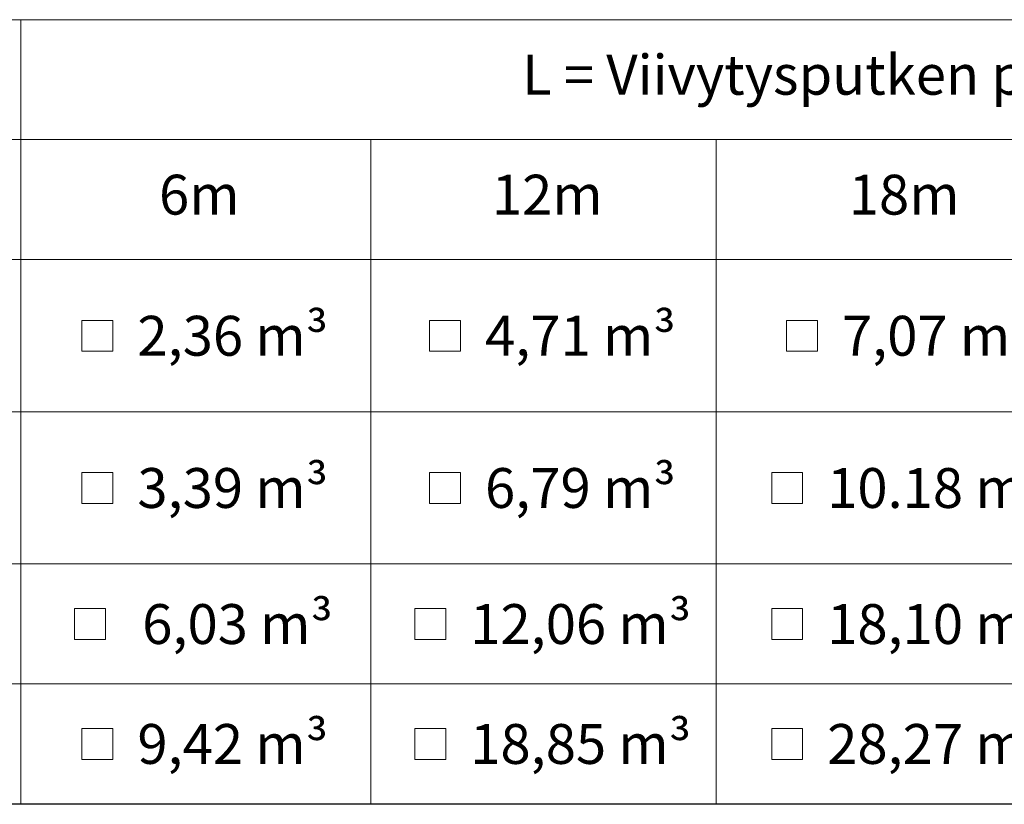
# Model space of a CAD drawing. Units: millimetres. Extents: x 10 to 411, y 10 to 287.
# Drawn here: x 104 to 170, y 10 to 62 of the extents above; entities that cross this region are included whole.
import ezdxf

# ---------------------------------------------------------------- set-up
doc = ezdxf.new("R2010")
doc.units = ezdxf.units.MM
doc.linetypes.add('SLD-Solid', pattern=[0])
doc.styles.add('SLDTEXTSTYLE0', font='arial.ttf', dxfattribs={"width": 0.948})

# ---------------------------------------------------------------- blocks, each defined once
blk = doc.blocks.new('SW_SYMBOL_MOD_BOX')
at = {"color": 0, "linetype": 'Continuous', "lineweight": 0}
for p, q in [((200, 200), (200, 800)), ((200, 800), (800, 800)), ((800, 800), (800, 200)), ((200, 200), (800, 200))]:
    blk.add_line(p, q, dxfattribs=at)
blk = doc.blocks.new('SW_TABLEANNOTATION_0')
at = {"color": 0, "linetype": 'SLD-Solid', "lineweight": 18}
for p, q in [((0, 0), (25.419, 0)), ((25.419, 0), (25.419, -7.957)), ((25.419, 0), (25.419, -7.957)), ((25.419, 0), (48.636, 0)), ((48.636, 0), (71.545, 0)), ((71.545, 0), (95.997, 0)), ((0, -7.957), (25.419, -7.957)), ((25.419, -7.957), (25.419, -15.914)), ((25.419, -7.957), (48.636, -7.957)), ((48.636, -7.957), (48.636, -15.914)), ((48.636, -7.957), (71.545, -7.957)), ((71.545, -7.957), (71.545, -15.914)), ((71.545, -7.957), (95.997, -7.957)), ((0, -15.914), (25.419, -15.914)), ((25.419, -15.914), (25.419, -26.016)), ((25.419, -15.914), (48.636, -15.914)), ((48.636, -15.914), (48.636, -26.016)), ((48.636, -15.914), (71.545, -15.914)), ((71.545, -15.914), (71.545, -26.016)), ((71.545, -15.914), (95.997, -15.914)), ((0, -26.016), (25.419, -26.016)), ((25.419, -26.016), (25.419, -36.118)), ((25.419, -26.016), (48.636, -26.016)), ((48.636, -26.016), (48.636, -36.118)), ((48.636, -26.016), (71.545, -26.016)), ((71.545, -26.016), (71.545, -36.118)), ((71.545, -26.016), (95.997, -26.016)), ((0, -36.118), (25.419, -36.118)), ((25.419, -36.118), (25.419, -44.075)), ((25.419, -36.118), (48.636, -36.118)), ((48.636, -36.118), (48.636, -44.075)), ((48.636, -36.118), (71.545, -36.118)), ((71.545, -36.118), (71.545, -44.075)), ((71.545, -36.118), (95.997, -36.118)), ((0, -44.075), (25.419, -44.075)), ((25.419, -44.075), (25.419, -52.032)), ((25.419, -44.075), (48.636, -44.075)), ((48.636, -44.075), (48.636, -52.032)), ((48.636, -44.075), (71.545, -44.075)), ((71.545, -44.075), (71.545, -52.032)), ((71.545, -44.075), (95.997, -44.075)), ((0, -52.032), (25.419, -52.032)), ((25.419, -52.032), (48.636, -52.032)), ((48.636, -52.032), (71.545, -52.032)), ((71.545, -52.032), (95.997, -52.032))]:
    blk.add_line(p, q, dxfattribs=at)
at = {"color": 0, "linetype": 'Continuous', "lineweight": 0, "xscale": 0.003410658394813324, "yscale": 0.003410658394813324, "zscale": 0.003410658394813324}
for p in [(28.785, -22.681), (51.848, -22.681), (75.529, -22.681), (28.785, -32.784), (51.848, -32.784), (74.549, -32.784), (28.295, -41.813), (50.868, -41.813), (74.549, -41.813), (28.785, -49.77), (50.868, -49.77), (74.549, -49.77)]:
    blk.add_blockref('SW_SYMBOL_MOD_BOX', p, dxfattribs=at)
at = {"color": 0, "linetype": 'Continuous', "lineweight": 0, "attachment_point": 1, "style": 'SLDTEXTSTYLE0'}
for s, insert, char_height in [('L = Viivytysputken pituus', (58.673, -2.332), 2.64583), ('6m', (34.578, -10.289), 2.6458), ('12m', (56.661, -10.289), 2.6458), ('18m', (80.341, -10.289), 2.6458), (' 2,36 m³', (32.335, -19.653), 2.6458), (' 4,71 m³', (55.398, -19.653), 2.6458), (' 7,07 m³', (79.078, -19.653), 2.6458), (' 3,39 m³', (32.335, -29.756), 2.6458), (' 6,79 m³', (55.398, -29.756), 2.6458), (' 10.18 m³', (78.099, -29.756), 2.6458), ('  6,03 m³', (31.845, -38.785), 2.6458), (' 12,06 m³', (54.418, -38.785), 2.6458), (' 18,10 m³', (78.099, -38.785), 2.6458), (' 9,42 m³', (32.335, -46.742), 2.6458), (' 18,85 m³', (54.418, -46.742), 2.6458), (' 28,27 m³', (78.099, -46.742), 2.6458)]:
    blk.add_mtext(s, dxfattribs=dict(at, insert=insert, char_height=char_height))

msp = doc.modelspace()

# ---------------------------------------------------------------- linework, layer by layer
at = {"color": 7, "linetype": 'SLD-Solid', "lineweight": 25}
msp.add_line((410, 10), (10, 10), dxfattribs=at)

# ---------------------------------------------------------------- block references
at = {"color": 7, "linetype": 'Continuous', "lineweight": 0}
msp.add_blockref('SW_TABLEANNOTATION_0', (79.138, 62.07), dxfattribs=at)

doc.saveas('drawing.dxf')
